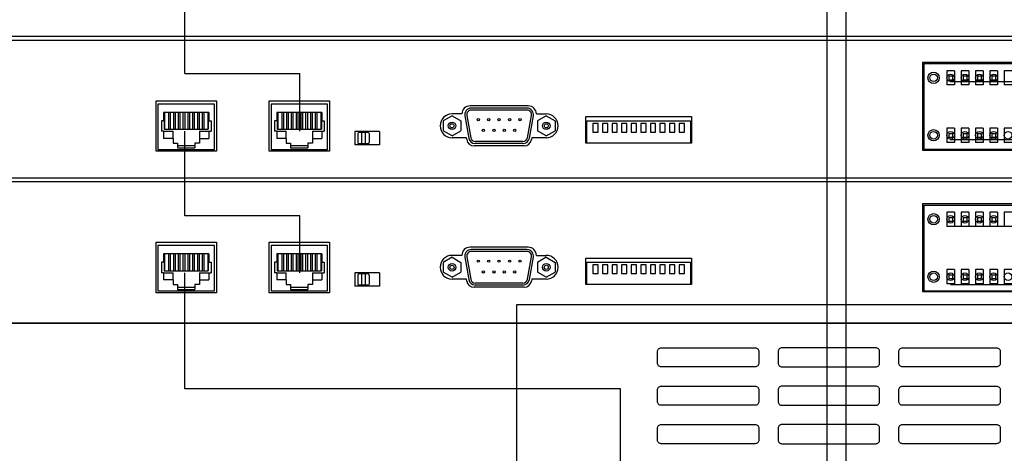
# Model space of a CAD drawing. Units: millimetres. Extents: x 2961 to 6797, y -564 to 979.
# Drawn here: x 3575 to 3836, y 351 to 466 of the extents above; entities that cross this region are included whole.
import ezdxf

# ---------------------------------------------------------------- set-up
doc = ezdxf.new("R2010")
doc.units = ezdxf.units.MM
for name, color, linetype, lineweight in [('100в', 54, 'Continuous', 30), ('CONNECT', 6, 'Continuous', 30), ('Лин. и микр. сигнал', 4, 'Continuous', 30), ('Питание 220в', 5, 'Continuous', 30), ('Питание 24В', 70, 'Continuous', 30), ('управл_сигнал', 1, 'Continuous', 30)]:
    doc.layers.add(name, color=color, linetype=linetype, lineweight=lineweight)
for name, color, linetype in [('Amp_M', 7, 'Continuous'), ('BACKCH', 241, 'Continuous'), ('EPARTS', 41, 'Continuous'), ('MAIN CHASSIS', 7, 'Continuous'), ('P-M', 7, 'Continuous'), ('Слой1', 2, 'Continuous')]:
    doc.layers.add(name, color=color, linetype=linetype)

# ---------------------------------------------------------------- blocks, each defined once
blk = doc.blocks.new('A$C10B83065')
for p, q in [((2, 88), (213.18, 88)), ((213.18, 88), (438, 88))]:
    blk.add_line(p, q)
for points in [[(184.99, 81.52), (209.92, 81.52, -0.414214), (210.92, 80.52), (210.92, 77.43, -0.414214), (209.92, 76.43), (184.99, 76.43, -0.414214), (183.99, 77.43), (183.99, 80.52, -0.414214)], [(241.93, 81.52), (217, 81.52, 0.414214), (216, 80.52), (216, 77.43, 0.414214), (217, 76.43), (241.93, 76.43, 0.414214), (242.93, 77.43), (242.93, 80.52, 0.414214)], [(249.02, 81.52), (273.94, 81.52, -0.414214), (274.94, 80.52), (274.94, 77.43, -0.414214), (273.94, 76.43), (249.02, 76.43, -0.414214), (248.02, 77.43), (248.02, 80.52, -0.414214)], [(184.99, 71.34), (209.92, 71.34, -0.414214), (210.92, 70.34), (210.92, 67.25, -0.414214), (209.92, 66.25), (184.99, 66.25, -0.414214), (183.99, 67.25), (183.99, 70.34, -0.414214)], [(241.93, 71.34), (217, 71.34, 0.414214), (216, 70.34), (216, 67.25, 0.414214), (217, 66.25), (241.93, 66.25, 0.414214), (242.93, 67.25), (242.93, 70.34, 0.414214)], [(249.02, 71.34), (273.94, 71.34, -0.414214), (274.94, 70.34), (274.94, 67.25, -0.414214), (273.94, 66.25), (249.02, 66.25, -0.414214), (248.02, 67.25), (248.02, 70.34, -0.414214)], [(184.99, 61.16), (209.92, 61.16, -0.414214), (210.92, 60.16), (210.92, 57.07, -0.414214), (209.92, 56.07), (184.99, 56.07, -0.414214), (183.99, 57.07), (183.99, 60.16, -0.414214)], [(241.93, 61.16), (217, 61.16, 0.414214), (216, 60.16), (216, 57.07, 0.414214), (217, 56.07), (241.93, 56.07, 0.414214), (242.93, 57.07), (242.93, 60.16, 0.414214)], [(249.02, 61.16), (273.94, 61.16, -0.414214), (274.94, 60.16), (274.94, 57.07, -0.414214), (273.94, 56.07), (249.02, 56.07, -0.414214), (248.02, 57.07), (248.02, 60.16, -0.414214)]]:
    blk.add_lwpolyline(points, format="xyb", close=True)
blk = doc.blocks.new('A$C01710C43')
at = {"layer": 'MAIN CHASSIS', "color": 3, "lineweight": -2}
blk.add_blockref('A$C10B83065', (0, 0), dxfattribs=at)
blk = doc.blocks.new('A$C5C38476C')
at = {"layer": 'управл_сигнал', "color": 3, "lineweight": -2}
blk.add_blockref('A$C01710C43', (0, 0), dxfattribs=at)
blk = doc.blocks.new('A$C71B50FA7')
at = {"layer": 'Питание 220в', "lineweight": -2}
blk.add_blockref('A$C5C38476C', (0, 0), dxfattribs=at)
blk = doc.blocks.new('A$C7D3358FD')
at = {"color": 7}
for p, q in [((39.68, 11.74), (39.68, 11.74)), ((45.68, 11.74), (45.68, 11.74)), ((134.68, 11.74), (134.68, 11.74)), ((140.68, 11.74), (140.68, 11.74)), ((229.68, 11.74), (229.68, 11.74)), ((235.68, 11.74), (235.68, 11.74))]:
    blk.add_line(p, q, dxfattribs=at)
for centre, start, end in [((146.98, 29.69), 90, 178.6977), ((162.38, 29.69), 1.3023, 90)]:
    blk.add_arc(centre, 2.2, start, end, dxfattribs=at)
at = {"layer": 'Amp_M', "color": 7}
for p, q in [((162.38, 31.89), (146.98, 31.89)), ((146.08, 22.93), (145.99, 23.44)), ((161.3, 21.29), (148.05, 21.29)), ((163.36, 23.44), (163.27, 22.93))]:
    blk.add_line(p, q, dxfattribs=at)
for centre, start, end in [((148.05, 23.29), 190.1621, 270), ((161.3, 23.29), 270, 349.8379)]:
    blk.add_arc(centre, 2, start, end, dxfattribs=at)
at = {"layer": 'BACKCH', "color": 7}
for p, q in [((266.98, 43.48), (266.98, 20.18)), ((266.98, 43.48), (312.38, 43.48)), ((63.68, 19.84), (63.68, 33.24)), ((63.68, 33.24), (79.68, 33.24)), ((79.68, 33.24), (79.68, 19.84)), ((93.68, 19.84), (93.68, 33.24)), ((93.68, 33.24), (109.68, 33.24)), ((109.68, 33.24), (109.68, 19.84)), ((122.93, 25.09), (116.43, 25.09)), ((116.43, 25.09), (116.43, 21.59)), ((122.93, 25.09), (122.93, 21.59)), ((122.93, 21.59), (116.43, 21.59)), ((79.68, 19.84), (63.68, 19.84)), ((109.68, 19.84), (93.68, 19.84)), ((266.98, 20.18), (312.38, 20.18))]:
    blk.add_line(p, q, dxfattribs=at)
blk.add_lwpolyline([(205.68, 29.04), (205.68, 22.04), (177.68, 22.04), (177.68, 29.04)], close=True, dxfattribs=at)
at = {"layer": 'CONNECT', "color": 7, "linetype": 'Continuous'}
for p, q in [((142.18, 29.24), (139.83, 27.88)), ((142.18, 29.24), (144.53, 27.88)), ((145.58, 29.23), (146.63, 23.33)), ((146.09, 29.32), (147.14, 23.42)), ((162.05, 31.29), (147.3, 31.29)), ((162.05, 30.77), (147.3, 30.77)), ((162.21, 23.42), (163.26, 29.32)), ((162.72, 23.33), (163.78, 29.23)), ((139.83, 27.88), (139.83, 25.29)), ((144.53, 27.88), (144.53, 25.29)), ((142.18, 23.94), (139.83, 25.29)), ((142.18, 23.94), (144.53, 25.29)), ((161, 22.41), (148.35, 22.41)), ((161, 21.89), (148.35, 21.89))]:
    blk.add_line(p, q, dxfattribs=at)
for centre, radius in [((142.18, 26.59), 1), ((142.18, 26.59), 0.55), ((149.14, 28.21), 0.3), ((151.91, 28.21), 0.3), ((154.68, 28.21), 0.3), ((157.45, 28.21), 0.3), ((160.22, 28.21), 0.3), ((167.18, 26.59), 0.55), ((150.52, 25.37), 0.3), ((153.29, 25.37), 0.3), ((156.06, 25.37), 0.3), ((158.83, 25.37), 0.3)]:
    blk.add_circle(centre, radius, dxfattribs=at)
for centre, radius, start, end in [((147.3, 29.54), 1.75, 90, 190.1548), ((147.3, 29.54), 1.23, 90, 190.1548), ((162.05, 29.54), 1.75, 349.8452, 90), ((162.05, 29.54), 1.23, 349.8452, 90), ((148.35, 23.64), 1.75, 190.1548, 270), ((148.35, 23.64), 1.23, 190.1548, 270), ((161, 23.64), 1.23, 270, 349.8452), ((161, 23.64), 1.75, 270, 349.8452)]:
    blk.add_arc(centre, radius, start, end, dxfattribs=at)
at = {"layer": 'EPARTS', "color": 7, "linetype": 'Continuous'}
for p, q in [((79.18, 32.34), (64.18, 32.34)), ((64.18, 32.34), (64.18, 20.34)), ((79.18, 20.34), (79.18, 32.34)), ((109.18, 32.34), (94.18, 32.34)), ((94.18, 32.34), (94.18, 20.34)), ((109.18, 20.34), (109.18, 32.34)), ((77.68, 30.14), (65.68, 30.14)), ((65.68, 30.14), (65.68, 27.94)), ((65.96, 30.14), (65.96, 25.67)), ((67.01, 30.14), (67.01, 25.67)), ((67.46, 30.14), (67.46, 25.67)), ((68.28, 30.14), (68.28, 25.67)), ((68.73, 30.14), (68.73, 25.67)), ((69.55, 30.14), (69.55, 25.67)), ((70, 30.14), (70, 25.67)), ((70.82, 30.14), (70.82, 25.67)), ((71.27, 30.14), (71.27, 25.67)), ((72.09, 30.14), (72.09, 25.67)), ((72.54, 30.14), (72.54, 25.67)), ((73.36, 30.14), (73.36, 25.67)), ((73.81, 30.14), (73.81, 25.67)), ((74.63, 30.14), (74.63, 25.67)), ((75.08, 30.14), (75.08, 25.67)), ((75.9, 30.14), (75.9, 25.67)), ((76.35, 30.14), (76.35, 25.67)), ((77.39, 30.14), (77.39, 25.67)), ((77.68, 30.14), (77.68, 27.94)), ((107.68, 30.14), (95.68, 30.14)), ((95.68, 30.14), (95.68, 27.94)), ((95.96, 30.14), (95.96, 25.67)), ((97.01, 30.14), (97.01, 25.67)), ((97.46, 30.14), (97.46, 25.67)), ((98.28, 30.14), (98.28, 25.67)), ((98.73, 30.14), (98.73, 25.67)), ((99.55, 30.14), (99.55, 25.67)), ((100, 30.14), (100, 25.67)), ((100.82, 30.14), (100.82, 25.67)), ((101.27, 30.14), (101.27, 25.67)), ((102.09, 30.14), (102.09, 25.67)), ((102.54, 30.14), (102.54, 25.67)), ((103.36, 30.14), (103.36, 25.67)), ((103.81, 30.14), (103.81, 25.67)), ((104.63, 30.14), (104.63, 25.67)), ((105.08, 30.14), (105.08, 25.67)), ((105.9, 30.14), (105.9, 25.67)), ((106.35, 30.14), (106.35, 25.67)), ((107.39, 30.14), (107.39, 25.67)), ((107.68, 30.14), (107.68, 27.94)), ((65.08, 27.94), (65.08, 25.14)), ((65.68, 27.94), (65.08, 27.94)), ((65.68, 27.94), (65.81, 27.94)), ((65.81, 27.94), (65.81, 25.67)), ((77.68, 27.94), (77.54, 27.94)), ((77.54, 27.94), (77.54, 25.67)), ((77.68, 27.94), (78.28, 27.94)), ((78.28, 27.94), (78.28, 25.14)), ((95.08, 27.94), (95.08, 25.14)), ((95.68, 27.94), (95.08, 27.94)), ((95.68, 27.94), (95.81, 27.94)), ((95.81, 27.94), (95.81, 25.67)), ((107.68, 27.94), (107.54, 27.94)), ((107.54, 27.94), (107.54, 25.67)), ((107.68, 27.94), (108.28, 27.94)), ((108.28, 27.94), (108.28, 25.14)), ((65.68, 25.14), (65.08, 25.14)), ((65.68, 25.14), (68.18, 25.14)), ((65.68, 25.14), (65.68, 23.24)), ((65.81, 25.67), (77.54, 25.67)), ((68.18, 23.24), (68.18, 25.14)), ((75.18, 25.14), (78.28, 25.14)), ((75.18, 25.14), (75.18, 22.04)), ((77.68, 25.14), (77.68, 23.24)), ((95.68, 25.14), (95.08, 25.14)), ((95.68, 25.14), (98.18, 25.14)), ((95.68, 25.14), (95.68, 23.24)), ((95.81, 25.67), (107.54, 25.67)), ((98.18, 23.24), (98.18, 25.14)), ((105.18, 25.14), (108.28, 25.14)), ((105.18, 25.14), (105.18, 22.04)), ((107.68, 25.14), (107.68, 23.24)), ((68.18, 23.24), (65.68, 23.24)), ((68.18, 23.24), (68.18, 22.04)), ((68.18, 22.04), (69.38, 22.04)), ((69.38, 22.04), (69.38, 20.74)), ((69.38, 21.34), (73.98, 21.34)), ((73.98, 22.04), (73.98, 20.74)), ((75.18, 22.04), (73.98, 22.04)), ((75.18, 23.24), (77.68, 23.24)), ((98.18, 23.24), (95.68, 23.24)), ((98.18, 23.24), (98.18, 22.04)), ((98.18, 22.04), (99.38, 22.04)), ((99.38, 22.04), (99.38, 20.74)), ((99.38, 21.34), (103.98, 21.34)), ((103.98, 22.04), (103.98, 20.74)), ((105.18, 22.04), (103.98, 22.04)), ((105.18, 23.24), (107.68, 23.24)), ((64.18, 20.34), (79.18, 20.34)), ((69.38, 20.74), (73.98, 20.74)), ((94.18, 20.34), (109.18, 20.34)), ((99.38, 20.74), (103.98, 20.74))]:
    blk.add_line(p, q, dxfattribs=at)
at = {"layer": 'EPARTS', "color": 7}
for p, q in [((117.18, 24.54), (117.18, 22.14)), ((119.88, 24.84), (117.48, 24.84)), ((118.18, 24.84), (118.18, 21.84)), ((119.18, 24.84), (119.18, 21.84)), ((120.18, 24.54), (120.18, 22.14)), ((119.88, 21.84), (117.48, 21.84))]:
    blk.add_line(p, q, dxfattribs=at)
blk.add_lwpolyline([(177.93, 22.04), (177.93, 27.96), (205.43, 27.96), (205.43, 22.04)], dxfattribs=at)
for points in [[(180.95, 24.91), (180.95, 27.21), (179.55, 27.21), (179.55, 24.91)], [(183.49, 24.91), (183.49, 27.21), (182.09, 27.21), (182.09, 24.91)], [(186.03, 24.91), (186.03, 27.21), (184.63, 27.21), (184.63, 24.91)], [(188.57, 24.91), (188.57, 27.21), (187.17, 27.21), (187.17, 24.91)], [(191.11, 24.91), (191.11, 27.21), (189.71, 27.21), (189.71, 24.91)], [(193.65, 24.91), (193.65, 27.21), (192.25, 27.21), (192.25, 24.91)], [(196.19, 24.91), (196.19, 27.21), (194.79, 27.21), (194.79, 24.91)], [(198.73, 24.91), (198.73, 27.21), (197.33, 27.21), (197.33, 24.91)], [(201.27, 24.91), (201.27, 27.21), (199.87, 27.21), (199.87, 24.91)], [(203.81, 24.91), (203.81, 27.21), (202.41, 27.21), (202.41, 24.91)]]:
    blk.add_lwpolyline(points, close=True, dxfattribs=at)
for centre, start, end in [((117.48, 24.54), 90, 180), ((119.88, 24.54), 0, 90), ((117.48, 22.14), 180, 270), ((119.88, 22.14), 270, 0)]:
    blk.add_arc(centre, 0.3, start, end, dxfattribs=at)
at = {"layer": 'P-M', "color": 7}
for p, q in [((144.78, 29.74), (142.18, 29.74)), ((164.58, 29.74), (167.18, 29.74)), ((167.18, 29.24), (164.83, 27.88)), ((167.18, 29.24), (169.53, 27.88)), ((164.83, 27.88), (164.83, 25.29)), ((169.53, 27.88), (169.53, 25.29)), ((167.18, 23.94), (164.83, 25.29)), ((167.18, 23.94), (169.53, 25.29)), ((145.99, 23.44), (142.18, 23.44)), ((167.18, 23.44), (163.36, 23.44))]:
    blk.add_line(p, q, dxfattribs=at)
blk.add_circle((167.18, 26.59), 1, dxfattribs=at)
for centre, start, end in [((142.18, 26.59), 90, 270), ((167.18, 26.59), 270, 90)]:
    blk.add_arc(centre, 3.15, start, end, dxfattribs=at)
at = {"layer": 'Лин. и микр. сигнал', "color": 7}
for p, q in [((267.33, 43.08), (312.03, 43.08)), ((267.33, 43.08), (267.33, 20.38)), ((273.44, 41.2), (273.44, 37.44)), ((275.44, 41.2), (273.44, 41.2)), ((273.94, 39.82), (274.94, 39.82)), ((273.94, 39.82), (273.94, 38.82)), ((274.94, 39.82), (274.94, 38.82)), ((275.44, 41.2), (275.44, 37.44)), ((277.25, 41.2), (277.25, 37.44)), ((279.25, 41.2), (277.25, 41.2)), ((277.75, 39.82), (278.75, 39.82)), ((277.75, 39.82), (277.75, 38.82)), ((278.75, 39.82), (278.75, 38.82)), ((279.25, 41.2), (279.25, 37.44)), ((281.06, 41.2), (281.06, 37.44)), ((283.06, 41.2), (281.06, 41.2)), ((281.56, 39.82), (282.56, 39.82)), ((281.56, 39.82), (281.56, 38.82)), ((282.56, 39.82), (282.56, 38.82)), ((283.06, 41.2), (283.06, 37.44)), ((284.87, 41.2), (284.87, 37.44)), ((286.87, 41.2), (284.87, 41.2)), ((285.37, 39.82), (286.37, 39.82)), ((285.37, 39.82), (285.37, 38.82)), ((286.37, 39.82), (286.37, 38.82)), ((286.87, 41.2), (286.87, 37.44)), ((288.68, 41.2), (288.68, 37.44)), ((290.68, 41.2), (288.68, 41.2)), ((275.44, 37.44), (273.44, 37.44)), ((273.94, 38.82), (274.94, 38.82)), ((279.25, 37.44), (277.25, 37.44)), ((277.75, 38.82), (278.75, 38.82)), ((283.06, 37.44), (281.06, 37.44)), ((281.56, 38.82), (282.56, 38.82)), ((286.87, 37.44), (284.87, 37.44)), ((285.37, 38.82), (286.37, 38.82)), ((290.68, 37.44), (288.68, 37.44)), ((273.44, 25.96), (273.44, 22.2)), ((275.44, 25.96), (273.44, 25.96)), ((273.94, 24.58), (274.94, 24.58)), ((273.94, 24.58), (273.94, 23.58)), ((273.94, 23.58), (274.94, 23.58)), ((274.94, 24.58), (274.94, 23.58)), ((275.44, 25.96), (275.44, 22.2)), ((277.25, 25.96), (277.25, 22.2)), ((279.25, 25.96), (277.25, 25.96)), ((277.75, 24.58), (278.75, 24.58)), ((277.75, 24.58), (277.75, 23.58)), ((277.75, 23.58), (278.75, 23.58)), ((278.75, 24.58), (278.75, 23.58)), ((279.25, 25.96), (279.25, 22.2)), ((281.06, 25.96), (281.06, 22.2)), ((283.06, 25.96), (281.06, 25.96)), ((281.56, 24.58), (282.56, 24.58)), ((281.56, 24.58), (281.56, 23.58)), ((281.56, 23.58), (282.56, 23.58)), ((282.56, 24.58), (282.56, 23.58)), ((283.06, 25.96), (283.06, 22.2)), ((284.87, 25.96), (284.87, 22.2)), ((286.87, 25.96), (284.87, 25.96)), ((285.37, 24.58), (286.37, 24.58)), ((285.37, 24.58), (285.37, 23.58)), ((285.37, 23.58), (286.37, 23.58)), ((286.37, 24.58), (286.37, 23.58)), ((286.87, 25.96), (286.87, 22.2)), ((288.68, 25.96), (288.68, 22.2)), ((290.68, 25.96), (288.68, 25.96)), ((275.44, 22.2), (273.44, 22.2)), ((279.25, 22.2), (277.25, 22.2)), ((283.06, 22.2), (281.06, 22.2)), ((286.87, 22.2), (284.87, 22.2)), ((290.68, 22.2), (288.68, 22.2)), ((267.33, 20.38), (312.03, 20.38))]:
    blk.add_line(p, q, dxfattribs=at)
for centre, radius in [((269.92, 39.32), 1.5), ((269.92, 39.32), 1), ((274.44, 39.32), 1), ((278.25, 39.32), 1), ((282.06, 39.32), 1), ((285.87, 39.32), 1), ((269.92, 24.08), 1.5), ((269.92, 24.08), 1), ((274.44, 24.08), 1), ((278.25, 24.08), 1), ((282.06, 24.08), 1), ((285.87, 24.08), 1), ((289.68, 24.08), 1)]:
    blk.add_circle(centre, radius, dxfattribs=at)
at = {"layer": 'Слой1', "color": 7}
for p, q in [((451.68, 50.24), (13.68, 50.24)), ((451.68, 11.74), (13.68, 11.74))]:
    blk.add_line(p, q, dxfattribs=at)
blk = doc.blocks.new('A$C5C23058B')
at = {"layer": 'управл_сигнал'}
for p in [(-12.68, 63.26), (-12.68, 25.76), (-12.68, -11.74)]:
    blk.add_blockref('A$C7D3358FD', p, dxfattribs=at)
blk = doc.blocks.new('A$C333001E3')
at = {"layer": 'управл_сигнал', "lineweight": -2}
for p, q in [((-0.08, -38.45), (42.8, -38.45)), ((-0.11, -53.86), (42.8, -53.86)), ((-0.03, -76.87), (42.85, -76.87)), ((-0.06, -92.28), (42.85, -92.28))]:
    blk.add_line(p, q, dxfattribs=at)

msp = doc.modelspace()

# ---------------------------------------------------------------- linework, layer by layer
at = {"layer": '100в'}
msp.add_line((3789.21, 534.1), (3789.21, 294.46), dxfattribs=at)
at = {"layer": 'CONNECT'}
for p, q in [((3618.88, 452.16), (3618.88, 474.35)), ((3618.88, 452.16), (3649.44, 452.16)), ((3649.44, 436.85), (3649.44, 452.16)), ((3618.88, 414.42), (3618.88, 436.85)), ((3649.43, 414.42), (3618.88, 414.42)), ((3649.43, 399.35), (3649.43, 414.42)), ((3618.88, 368.6), (3618.88, 399.35)), ((3734.5, 368.6), (3618.88, 368.6)), ((3734.5, 118.38), (3734.5, 368.6))]:
    msp.add_line(p, q, dxfattribs=at)
at = {"layer": 'Питание 24В'}
for p, q in [((3706.99, 102.96), (3706.99, 390.92)), ((3706.99, 390.92), (3931.99, 390.92))]:
    msp.add_line(p, q, dxfattribs=at)
at = {"layer": 'управл_сигнал', "lineweight": -2}
msp.add_line((3794.25, 545.66), (3794.25, 103.84), dxfattribs=at)

# ---------------------------------------------------------------- block references
at = {"layer": 'CONNECT'}
msp.add_blockref('A$C5C23058B', (3560.29, 385.95), dxfattribs=at)
at = {"layer": 'Питание 24В'}
for name, p in [('A$C333001E3', (3822.05, 488.54)), ('A$C71B50FA7', (3560.29, 297.95))]:
    msp.add_blockref(name, p, dxfattribs=at)

doc.saveas('drawing.dxf')
